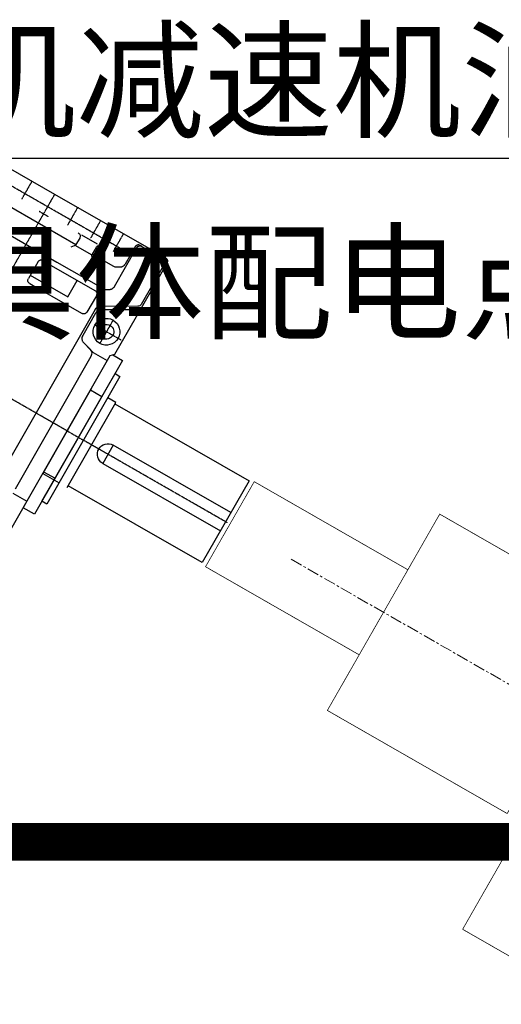
# Model space of a CAD drawing. Units: millimetres. Extents: x 3349024 to 3774728, y 1378009 to 1875085.
# Drawn here: x 3601578 to 3602857, y 1437934 to 1440545 of the extents above; entities that cross this region are included whole.
import ezdxf

# ---------------------------------------------------------------- set-up
doc = ezdxf.new("R2010")
doc.units = ezdxf.units.MM
doc.header["$MEASUREMENT"] = 0
for name, pattern in [('CENTER', [50.8, 31.75, -6.35, 6.35, -6.35]), ('DASHED', [19.05, 12.7, -6.35]), ('LCL', [1.125, 0.75, -0.125, 0.125, -0.125]), ('S10', [0]), ('SL0', [0]), ('SL2', [1.125, 0.75, -0.125, 0.125, -0.125])]:
    doc.linetypes.add(name, pattern=pattern)
for name, color, linetype in [('11', 7, 'Continuous'), ('11-25', 7, 'Continuous'), ('1轮廓实线层', 7, 'Continuous'), ('3中心线层', 1, 'CENTER'), ('4虚线层', 6, 'DASHED'), ('7', 7, 'Continuous'), ('TAB', 7, 'Continuous')]:
    doc.layers.add(name, color=color, linetype=linetype)
doc.layers.add('图层1', color=1, linetype='CENTER', lineweight=9)
doc.styles.add('SF', font='simsun.ttc')

# ---------------------------------------------------------------- blocks, each defined once
blk = doc.blocks.new('A$C6149068D')
at = {"layer": '4虚线层', "color": 0, "ltscale": 50, "const_width": 100, "elevation": 420.9}
blk.add_lwpolyline([(-18500, 10350), (-3000.3, 10350)], dxfattribs=at)
blk = doc.blocks.new('BL034001')
at = {"color": 0, "linetype": 'SL0'}
for points in [[(0, -2.828491), (0, 2.828308)], [(2.828369, -0.000092), (-2.82843, -0.000092)]]:
    blk.add_lwpolyline(points, dxfattribs=at)
blk = doc.blocks.new('减速器俯')
at = {"layer": '11', "color": 0, "linetype": 'S10'}
for p, q in [((-6653.6, 2291.1), (-6653.6, 1881.1)), ((-6403.6, 2291.1), (-6653.6, 2291.1)), ((-6556.6, 1931.1), (-6556.6, 2291.1)), ((-6500.6, 2291.1), (-6500.6, 1931.1)), ((-6403.6, 1881.1), (-6403.6, 2291.1)), ((-6500.6, 1931.1), (-6556.6, 1931.1)), ((-6658.6, 1881.1), (-6398.6, 1881.1)), ((-6398.6, 1881.1), (-6398.6, 1856.1)), ((-6333.6, 1856.1), (-6723.6, 1856.1)), ((-6723.6, 1856.1), (-6723.6, 1841.1)), ((-6658.6, 1806.1), (-6658.6, 1856.1)), ((-6333.6, 1841.1), (-6333.6, 1856.1)), ((-6293.6, 1841.1), (-6763.6, 1841.1)), ((-6763.6, 1841.1), (-6763.6, 1806.1)), ((-6723.6, 1841.1), (-6333.6, 1841.1)), ((-6653.6, 1806.1), (-6653.6, 1841.1)), ((-6403.6, 1806.1), (-6403.6, 1841.1)), ((-6293.6, 1811.1), (-6293.6, 1841.1)), ((-7618.3, 1806.1), (-6298.6, 1806.1)), ((-6763.6, 1806.1), (-6298.6, 1806.1)), ((-6743.6, 1763.1), (-6743.6, 1806.1)), ((-6398.6, 1806.1), (-6658.6, 1806.1)), ((-6313.6, 1763.1), (-6313.6, 1806.1)), ((-6298.6, 1806.1), (-6289.6, 1815.1)), ((-6289.6, 1815.1), (-6010.6, 1815.1)), ((-6156.6, 1810.1), (-6206, 1724.6)), ((-6148.5, 1805.1), (-6198.2, 1719.1)), ((-6015.6, 1810.1), (-6139.9, 1810.1)), ((-6014.7, 1810), (-6015.6, 1810.1)), ((-6013.7, 1809.9), (-6014.7, 1810)), ((-6012.7, 1809.6), (-6013.7, 1809.9)), ((-6011.7, 1809.3), (-6012.7, 1809.6)), ((-6010.7, 1808.8), (-6011.7, 1809.3)), ((-6009.8, 1808.2), (-6010.7, 1808.8)), ((-6009, 1807.5), (-6009.8, 1808.2)), ((-6008.2, 1806.7), (-6009, 1807.5)), ((-6007.5, 1805.9), (-6008.2, 1806.7)), ((-6006.9, 1805), (-6007.5, 1805.9)), ((-6006.4, 1804), (-6006.9, 1805)), ((-6006.1, 1803), (-6006.4, 1804)), ((-6005.8, 1802), (-6006.1, 1803)), ((-6005.6, 1800.1), (-6005.8, 1802)), ((-6000.6, 1805.1), (-6000.6, 1466.1)), ((-6005.6, 1735.1), (-6005.6, 1800.1)), ((-6325.9, 1763.1), (-6731.3, 1763.1)), ((-6307.7, 1741), (-6313.6, 1763.1)), ((-6304.3, 1728.5), (-6310.4, 1751.3)), ((-6303.9, 1727.2), (-6304.3, 1728.5)), ((-6303.4, 1726), (-6303.9, 1727.2)), ((-6302.8, 1724.7), (-6303.4, 1726)), ((-6302.1, 1723.5), (-6302.8, 1724.7)), ((-6301.2, 1722.4), (-6302.1, 1723.5)), ((-6206, 1724.6), (-6207.2, 1722.8)), ((-6141, 1723.2), (-6140, 1723.7)), ((-6140, 1723.7), (-6138.9, 1724.1)), ((-6138.9, 1724.1), (-6137.8, 1724.5)), ((-6137.8, 1724.5), (-6136.8, 1724.7)), ((-6136.8, 1724.7), (-6135.7, 1724.9)), ((-6135.7, 1724.9), (-6134.6, 1725)), ((-6134.6, 1725), (-6133.5, 1725.1)), ((-6133.5, 1725.1), (-6015.6, 1725.1)), ((-6015.6, 1725.1), (-6013.7, 1725.3)), ((-6013.7, 1725.3), (-6012.7, 1725.5)), ((-6012.7, 1725.5), (-6011.7, 1725.9)), ((-6011.7, 1725.9), (-6010.7, 1726.4)), ((-6010.7, 1726.4), (-6009.8, 1726.9)), ((-6009.8, 1726.9), (-6009, 1727.6)), ((-6009, 1727.6), (-6008.2, 1728.4)), ((-6008.2, 1723.4), (-6009, 1722.6)), ((-6008.2, 1728.4), (-6007.5, 1729.3)), ((-6007.5, 1724.3), (-6008.2, 1723.4)), ((-6007.5, 1729.3), (-6006.9, 1730.2)), ((-6006.9, 1725.2), (-6007.5, 1724.3)), ((-6006.9, 1730.2), (-6006.4, 1731.2)), ((-6006.4, 1726.2), (-6006.9, 1725.2)), ((-6006.4, 1731.2), (-6006.1, 1732.1)), ((-6006.1, 1727.1), (-6006.4, 1726.2)), ((-6006.1, 1732.1), (-6005.8, 1733.1)), ((-6005.8, 1728.1), (-6006.1, 1727.1)), ((-6005.8, 1733.1), (-6005.7, 1734.1)), ((-6005.6, 1730.1), (-6005.8, 1728.1)), ((-6005.7, 1734.1), (-6005.6, 1735.1)), ((-6005.6, 1735.1), (-6005.6, 1730.1)), ((-6212, 1711.1), (-7565.2, 1711.1)), ((-6300.2, 1721.3), (-6301.2, 1722.4)), ((-6299.2, 1720.4), (-6300.2, 1721.3)), ((-6298, 1719.5), (-6299.2, 1720.4)), ((-6296.8, 1718.7), (-6298, 1719.5)), ((-6295.5, 1718.1), (-6296.8, 1718.7)), ((-6294.2, 1717.5), (-6295.5, 1718.1)), ((-6292.9, 1717.1), (-6294.2, 1717.5)), ((-6291.5, 1716.8), (-6292.9, 1717.1)), ((-6288.9, 1716.6), (-6291.5, 1716.8)), ((-6219.8, 1716.6), (-6288.9, 1716.6)), ((-6218.8, 1716.6), (-6219.8, 1716.6)), ((-6217.7, 1716.8), (-6218.8, 1716.6)), ((-6216.6, 1716.9), (-6217.7, 1716.8)), ((-6215.5, 1717.2), (-6216.6, 1716.9)), ((-6214.4, 1717.5), (-6215.5, 1717.2)), ((-6213.4, 1718), (-6214.4, 1717.5)), ((-6212.3, 1718.5), (-6213.4, 1718)), ((-6211.3, 1719), (-6212.3, 1718.5)), ((-6210.4, 1719.7), (-6211.3, 1719)), ((-6209.5, 1720.4), (-6210.4, 1719.7)), ((-6208.7, 1721.1), (-6209.5, 1720.4)), ((-6207.9, 1722), (-6208.7, 1721.1)), ((-6207.2, 1722.8), (-6207.9, 1722)), ((-6153.6, 1703), (-6153.5, 1703.6)), ((-6153.6, 1701.9), (-6153.6, 1703)), ((-6153.6, 1560.4), (-6153.6, 1701.9)), ((-6153.5, 1704.2), (-6153.4, 1704.7)), ((-6153.5, 1703.6), (-6153.5, 1704.2)), ((-6153.4, 1704.7), (-6153.3, 1705.3)), ((-6153.3, 1705.3), (-6153.2, 1705.8)), ((-6153.2, 1705.8), (-6153, 1706.3)), ((-6153, 1706.3), (-6152.8, 1706.9)), ((-6152.8, 1706.9), (-6152.7, 1707.4)), ((-6152.7, 1707.4), (-6152.5, 1707.9)), ((-6152.5, 1707.9), (-6152.2, 1708.5)), ((-6152.2, 1708.5), (-6152, 1709)), ((-6152, 1709), (-6151.8, 1709.5)), ((-6151.8, 1709.5), (-6151.5, 1709.9)), ((-6151.5, 1709.9), (-6147.4, 1717.1)), ((-6147.4, 1717.1), (-6146.2, 1718.9)), ((-6146.2, 1718.9), (-6145.4, 1719.7)), ((-6145.4, 1719.7), (-6144.7, 1720.5)), ((-6144.7, 1720.5), (-6143.8, 1721.3)), ((-6143.8, 1721.3), (-6142.9, 1722)), ((-6142.9, 1722), (-6142, 1722.6)), ((-6142, 1722.6), (-6141, 1723.2)), ((-6082.6, 1712.1), (-6086.7, 1704.9)), ((-6082, 1713), (-6082.6, 1712.1)), ((-6081.3, 1713.9), (-6082, 1713)), ((-6080.6, 1714.7), (-6081.3, 1713.9)), ((-6079.9, 1715.5), (-6080.6, 1714.7)), ((-6079, 1716.3), (-6079.9, 1715.5)), ((-6078.1, 1717), (-6079, 1716.3)), ((-6077.2, 1717.6), (-6078.1, 1717)), ((-6076.2, 1718.2), (-6077.2, 1717.6)), ((-6075.2, 1718.7), (-6076.2, 1718.2)), ((-6074.1, 1719.1), (-6075.2, 1718.7)), ((-6073, 1719.5), (-6074.1, 1719.1)), ((-6072, 1719.7), (-6073, 1719.5)), ((-6070.9, 1719.9), (-6072, 1719.7)), ((-6068.7, 1720.1), (-6070.9, 1719.9)), ((-6015.6, 1720.1), (-6068.7, 1720.1)), ((-6014.7, 1720.1), (-6015.6, 1720.1)), ((-6013.7, 1720.3), (-6014.7, 1720.1)), ((-6012.7, 1720.5), (-6013.7, 1720.3)), ((-6011.7, 1720.9), (-6012.7, 1720.5)), ((-6010.7, 1721.4), (-6011.7, 1720.9)), ((-6009.8, 1721.9), (-6010.7, 1721.4)), ((-6009, 1722.6), (-6009.8, 1721.9)), ((-6238.9, 1686.4), (-6239, 1685.4)), ((-6239, 1685.4), (-6239, 1595)), ((-6238.8, 1687.3), (-6238.9, 1686.4)), ((-6238.5, 1688.3), (-6238.8, 1687.3)), ((-6238.2, 1689.3), (-6238.5, 1688.3)), ((-6237.7, 1690.3), (-6238.2, 1689.3)), ((-6237.1, 1691.2), (-6237.7, 1690.3)), ((-6236.4, 1692.1), (-6237.1, 1691.2)), ((-6235.6, 1692.8), (-6236.4, 1692.1)), ((-6234.8, 1693.5), (-6235.6, 1692.8)), ((-6233.8, 1694.1), (-6234.8, 1693.5)), ((-6232.9, 1694.6), (-6233.8, 1694.1)), ((-6231.9, 1695), (-6232.9, 1694.6)), ((-6230.9, 1695.2), (-6231.9, 1695)), ((-6229, 1695.4), (-6230.9, 1695.2)), ((-6179, 1695.4), (-6229, 1695.4)), ((-6178, 1695.4), (-6179, 1695.4)), ((-6177, 1695.2), (-6178, 1695.4)), ((-6176, 1695), (-6177, 1695.2)), ((-6175, 1694.6), (-6176, 1695)), ((-6174.1, 1694.1), (-6175, 1694.6)), ((-6173.1, 1693.5), (-6174.1, 1694.1)), ((-6172.3, 1692.8), (-6173.1, 1693.5)), ((-6171.5, 1692.1), (-6172.3, 1692.8)), ((-6170.8, 1691.2), (-6171.5, 1692.1)), ((-6170.2, 1690.3), (-6170.8, 1691.2)), ((-6169.8, 1689.3), (-6170.2, 1690.3)), ((-6169.4, 1688.3), (-6169.8, 1689.3)), ((-6169.2, 1687.3), (-6169.4, 1688.3)), ((-6169, 1685.4), (-6169.2, 1687.3)), ((-6169, 1551.8), (-6169, 1685.4)), ((-6088.8, 1696.9), (-6088.8, 1631.1)), ((-6219, 1631.1), (-6169, 1631.1)), ((-6219, 1516.1), (-6219, 1631.1)), ((-6093.7, 1633), (-6101.4, 1639.4)), ((-6068.5, 1631.1), (-6088.5, 1631.1)), ((-6239, 1595), (-6239, 1551.8)), ((-6093.7, 1579.2), (-6101.4, 1572.7)), ((-6088.8, 1581.1), (-6088.8, 1351.1)), ((-6068.5, 1581.1), (-6088.5, 1581.1)), ((-6239, 1526.1), (-6239, 1551.8)), ((-6169, 1551.8), (-6169, 1526.1)), ((-6153.6, 1230.2), (-6153.6, 1560.4)), ((-6179, 1516.1), (-6229, 1516.1)), ((-6178, 1516.1), (-6179, 1516.1)), ((-6177, 1516.3), (-6178, 1516.1)), ((-6176, 1516.5), (-6177, 1516.3)), ((-6175, 1516.9), (-6176, 1516.5)), ((-6174.1, 1517.4), (-6175, 1516.9)), ((-6173.1, 1517.9), (-6174.1, 1517.4)), ((-6172.3, 1518.6), (-6173.1, 1517.9)), ((-6171.5, 1519.4), (-6172.3, 1518.6)), ((-6170.8, 1520.3), (-6171.5, 1519.4)), ((-6170.2, 1521.2), (-6170.8, 1520.3)), ((-6169.8, 1522.2), (-6170.2, 1521.2)), ((-6169.4, 1523.1), (-6169.8, 1522.2)), ((-6169.2, 1524.1), (-6169.4, 1523.1)), ((-6169, 1526.1), (-6169.2, 1524.1)), ((-6000.6, 1466.1), (-6000.6, 1127.1))]:
    blk.add_line(p, q, dxfattribs=at)
at = {"layer": '11', "color": 0, "linetype": 'SL2'}
for p, q in [((-6528.6, 1806.1), (-6528.6, 1856.1)), ((-6528.6, 1810.1), (-6528.6, 1466.1)), ((-6248.6, 1811.1), (-6248.6, 1766.1)), ((-6212.1, 1766.1), (-6284.1, 1766.1)), ((-6248.6, 1766.1), (-6248.6, 1730.6)), ((-5999.6, 1676.1), (-6055.1, 1676.1)), ((-6038.6, 1693.6), (-6038.6, 1676.1)), ((-6038.6, 1676.1), (-6038.6, 1606.1)), ((-5999.6, 1606.1), (-6053.6, 1606.1)), ((-6038.6, 1606.1), (-6038.6, 1536.1)), ((-5999.6, 1536.1), (-6055.1, 1536.1)), ((-6038.6, 1536.1), (-6038.6, 1396.1)), ((-6433.7, 1466.1), (-5999.6, 1466.1)), ((-6060.6, 1480.5), (-6060.6, 1466.1)), ((-6060.6, 1466.1), (-6060.6, 1452.7)), ((-5999.6, 1396.1), (-6055.1, 1396.1)), ((-6038.6, 1396.1), (-6038.6, 1326.1))]:
    blk.add_line(p, q, dxfattribs=at)
at = {"layer": '11', "color": 0, "linetype": 'SL0'}
for p, q in [((-6091.4, 1630.1), (-6091.4, 1582.1)), ((-6058.5, 1630.1), (-6058.5, 1582.1))]:
    blk.add_line(p, q, dxfattribs=at)
at = {"layer": '11', "color": 0, "linetype": 'S10'}
for centre, radius, start, end in [((-6528.6, 1931.1), 28, 180, 0), ((-6148, 1805.1), 10, 89.9986, 150.002), ((-6139.9, 1800.1), 10, 89.993, 149.9945), ((-6010.6, 1805.1), 10, 359.9975, 89.9976), ((-6248.6, 1766.1), 35.5, 0, 359.964), ((-6248.6, 1766.1), 19.5, 0, 359.964), ((-6325.9, 1747.1), 16, 15.0037, 90.0018), ((-6212, 1727.1), 16, 270.0017, 330.0048), ((-6072.8, 1696.9), 16, 150.0014, 179.999), ((-6088.5, 1639.1), 8, 229.8783, 269.9921), ((-6068.5, 1641.1), 10, 269.9998, 359.9999), ((-6088.5, 1573.1), 8, 90.0018, 130.098), ((-6068.5, 1571.1), 10, 0.0031, 90.0032), ((-6229, 1526.1), 10, 179.9973, 269.9974)]:
    blk.add_arc(centre, radius, start, end, dxfattribs=at)
at = {"layer": '7', "color": 0, "linetype": 'LCL'}
blk.add_line((-6528.6, 2296.1), (-6528.6, 1856.1), dxfattribs=at)
at = {"color": 0, "xscale": 0.065, "yscale": 0.065}
for p in [(-6248.6, 1766.1), (-6038.6, 1676.1), (-6038.6, 1536.1), (-6060.6, 1466.1), (-6038.6, 1396.1)]:
    blk.add_blockref('BL034001', p, dxfattribs=at)
blk = doc.blocks.new('制动器罩俯')
at = {"layer": '1轮廓实线层', "color": 0}
for p, q in [((367.6, 12469), (367.6, 10824)), ((707.6, 12469), (367.6, 12469)), ((707.6, 12469), (707.6, 10824)), ((364.6, 12409), (710.6, 12409)), ((364.6, 12409), (364.6, 10884)), ((367.6, 12412), (707.6, 12412)), ((710.6, 12409), (710.6, 10884)), ((354.6, 12234), (354.6, 12184)), ((720.6, 12234), (720.6, 12184)), ((354.6, 11059), (354.6, 11109)), ((720.6, 11059), (720.6, 11109)), ((364.6, 10884), (710.6, 10884)), ((367.6, 10881), (707.6, 10881)), ((707.6, 10824), (367.6, 10824))]:
    blk.add_line(p, q, dxfattribs=at)
for centre in [(427.6, 12439), (647.6, 12439), (427.6, 10854), (647.6, 10854)]:
    blk.add_circle(centre, 7, dxfattribs=at)
for centre, start, end in [((359.6, 12234), 0, 180), ((715.6, 12234), 0, 180), ((359.6, 12184), 180, 0), ((715.6, 12184), 180, 0), ((359.6, 11109), 0, 180), ((715.6, 11109), 0, 180), ((359.6, 11059), 180, 0), ((715.6, 11059), 180, 0)]:
    blk.add_arc(centre, 5, start, end, dxfattribs=at)
at = {"layer": '3中心线层', "color": 0}
for p, q in [((427.6, 12415.9), (427.6, 12462)), ((537.6, 10809), (537.6, 12477.7)), ((647.6, 12415.9), (647.6, 12462)), ((670.6, 12439), (404.5, 12439)), ((309.6, 12209), (409.6, 12209)), ((765.6, 12209), (665.6, 12209)), ((783.3, 11834), (300.6, 11834)), ((309.6, 11084), (409.6, 11084)), ((765.6, 11084), (665.6, 11084)), ((427.6, 10877), (427.6, 10830.9)), ((647.6, 10877), (647.6, 10830.9)), ((670.6, 10854), (404.5, 10854))]:
    blk.add_line(p, q, dxfattribs=at)
blk = doc.blocks.new('fee')
at = {"color": 0, "ltscale": 0.5, "const_width": 2}
for points, elevation in [([(11172098.8, -2520241.2), (11171690.9, -2520007.6), (11171820.2, -2519782), (11172228, -2520015.6), (11172098.8, -2520241.2)], -425.9), ([(11172491.5, -2520662.1), (11172014.3, -2520388.7), (11172312.5, -2519868.1), (11172789.7, -2520141.4), (11172491.5, -2520662.1)], -422.2), ([(11172373.4, -2520968.9), (11172994.7, -2519884.3), (11175164, -2521126.9), (11174542.6, -2522211.6), (11172373.3, -2520969)], -423.5)]:
    blk.add_lwpolyline(points, dxfattribs=dict(at, elevation=elevation))
at = {"layer": '图层1', "color": 0, "extrusion": (-0.004141, -0.0024, 0.999989)}
blk.add_line((11171918.2, -2519987.9, -426), (11175242.4, -2521892.2, -416.8), dxfattribs=at)
at = {"color": 0, "xscale": -1, "rotation": 240.1947009027311}
blk.add_blockref('减速器俯', (11173001.3, -2513084.5, -426), dxfattribs=at)
at = {"color": 0, "rotation": 60.19500566740783}
blk.add_blockref('制动器罩俯', (11180234.5, -2527215.1), dxfattribs=at)
blk = doc.blocks.new('fsdfsdfdsfdsfas')
at = {"color": 0}
blk.add_blockref('A$C6149068D', (3126339.9, 988776.8), dxfattribs=at)
blk.add_blockref('fee', (-8057886.1, 3519863.7, 408.9), dxfattribs=at)

msp = doc.modelspace()

# ---------------------------------------------------------------- block references
at = {"layer": '11-25', "color": 8}
msp.add_blockref('fsdfsdfdsfdsfas', (488266.8, 439238.2), dxfattribs=at)

# ---------------------------------------------------------------- next in the draw order: linework, layer by layer
at = {"layer": 'TAB', "color": 1}
msp.add_line((3600536.9, 1440178, 818.1), (3603387.5, 1440178, 818.1), dxfattribs=at)

# ---------------------------------------------------------------- next in the draw order: texts
at = {"layer": 'TAB', "color": 1, "style": 'SF'}
for s, p in [('皮带机减速机油泵', (3600703.8, 1440258.1, 818.1)), ('设备具体配电点由现场定', (3600703.8, 1439723.1, 818.1))]:
    msp.add_text(s, height=250, dxfattribs=at).set_placement(p)

doc.saveas('drawing.dxf')
